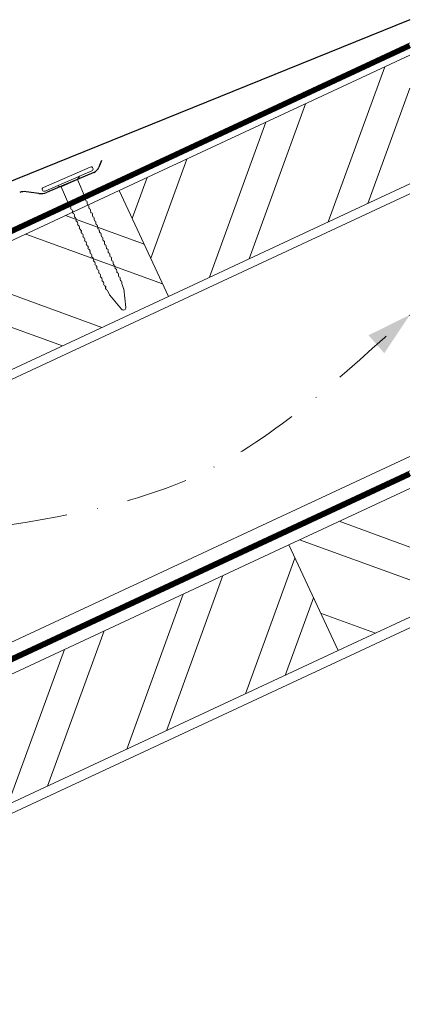
# Model space of a CAD drawing. Units: millimetres. Extents: x 0 to 70034, y 0 to 4832.
# Drawn here: x 51035 to 51116, y 563 to 766 of the extents above; entities that cross this region are included whole.
import ezdxf

# ---------------------------------------------------------------- set-up
doc = ezdxf.new("R2010")
doc.units = ezdxf.units.MM
for name, pattern in [('GESTRICHELT', [0.75, 0.5, -0.25]), ('STRICHPUNKT', [25.4, 12.7, -6.35, 0, -6.35]), ('Trennlage', [30, 12, -18])]:
    doc.linetypes.add(name, pattern=pattern)
for name, color, linetype, lineweight, true_color in [('01_PREFA-Dachprodukt', 7, 'Continuous', 25, 0xe1000f), ('02_Nägel', 7, 'Continuous', 15, 0xff7f7f), ('04_Trennlage', 7, 'Continuous', 25, 0x505f69), ('04_Trennlage_Linie', 7, 'Continuous', 0, 0x505f69), ('04_Unterdach', 7, 'Continuous', 25, 0x505f69), ('04_Unterdach_Linie', 7, 'Continuous', 0, 0x505f69), ('06_Holz', 7, 'Continuous', 15, 0x8296a0), ('06_Holzschfraffur', 7, 'Continuous', 13, 0xdce6eb), ('09_Luft', 7, 'Continuous', 5, 0x8296a0)]:
    doc.layers.add(name, color=color, linetype=linetype, lineweight=lineweight, true_color=true_color)

# ---------------------------------------------------------------- blocks, each defined once
blk = doc.blocks.new('A$C4BAB4951')
for p, q in [((0, -4.3), (0, 4.3)), ((0.7, -4.3), (0.7, 4.3)), ((-0.4, 1.5), (0, 2)), ((-23.67, -0.01), (-23.67, 0.01)), ((-23.39, 0.39), (-20.4, 1.28)), ((-20.32, 1.29), (-19.6, 1.35)), ((-3.67, 1.5), (-0.4, 1.5)), ((-0.4, -1.5), (-0.4, 1.5)), ((-23.39, -0.39), (-20.4, -1.28)), ((-20.32, -1.29), (-19.6, -1.35)), ((-3.67, -1.5), (-0.4, -1.5)), ((-0.4, -1.5), (0, -2))]:
    blk.add_line(p, q)
at = {"extrusion": (0, 0, -1)}
for centre, radius, start, end in [((-0.35, 4.3), 0.35, 0, 180), ((23.27, 0.01), 0.4, 360, 73.5064), ((20.28, 0.9), 0.4, 73.5064, 85.188), ((19.6, 1.91), 0.553, 244.5196, 270), ((18.58, -0.22), 1.8, 64.5196, 71.6711), ((19.1, 1.33), 0.17, 71.6711, 153.7368), ((18.86, 1.45), 0.0923, 267.8027, 333.7368), ((18.86, 1.91), 0.552, 244.5057, 269.6735), ((17.85, -0.22), 1.8, 64.5196, 71.6711), ((18.36, 1.33), 0.17, 71.6711, 153.7368), ((18.13, 1.45), 0.0923, 267.8027, 333.7368), ((18.13, 1.91), 0.551, 244.4964, 269.3324), ((17.12, -0.22), 1.8, 64.5196, 71.6711), ((17.63, 1.33), 0.17, 71.6711, 153.7368), ((17.39, 1.45), 0.0923, 267.8027, 333.7368), ((17.39, 1.91), 0.552, 244.5062, 269.673), ((16.38, -0.22), 1.8, 64.5196, 71.6711), ((16.89, 1.33), 0.17, 71.6711, 153.7368), ((16.66, 1.45), 0.0923, 267.8027, 333.7368), ((16.66, 1.91), 0.551, 244.4964, 269.3324), ((15.65, -0.22), 1.8, 64.5196, 71.6711), ((16.16, 1.33), 0.17, 71.6711, 153.7368), ((15.93, 1.45), 0.0923, 267.8027, 333.7368), ((15.93, 1.91), 0.552, 244.5057, 269.6735), ((14.91, -0.22), 1.8, 64.5196, 71.6711), ((15.43, 1.33), 0.17, 71.6711, 153.7368), ((15.19, 1.45), 0.0923, 267.8027, 333.7368), ((15.19, 1.91), 0.551, 244.4964, 269.3324), ((14.18, -0.22), 1.8, 64.5196, 71.6711), ((14.69, 1.33), 0.17, 71.6711, 153.7368), ((14.46, 1.45), 0.0923, 267.8027, 333.7368), ((14.46, 1.91), 0.552, 244.5057, 269.6735), ((13.45, -0.22), 1.8, 64.5196, 71.6711), ((13.96, 1.33), 0.17, 71.6711, 153.7368), ((13.72, 1.45), 0.0923, 267.8027, 333.7368), ((13.73, 1.91), 0.551, 244.4964, 269.3324), ((12.71, -0.22), 1.8, 64.5196, 71.6711), ((13.23, 1.33), 0.17, 71.6711, 153.7368), ((12.99, 1.45), 0.0923, 267.8027, 333.7368), ((12.99, 1.91), 0.552, 244.5057, 269.6735), ((11.98, -0.22), 1.8, 64.5196, 71.6711), ((12.49, 1.33), 0.17, 71.6711, 153.7368), ((12.26, 1.45), 0.0923, 267.8027, 333.7368), ((12.25, 1.92), 0.57, 244.7073, 270.3706), ((11.23, -0.22), 1.8, 64.5196, 71.6711), ((11.74, 1.33), 0.17, 71.6711, 153.7368), ((11.51, 1.45), 0.0923, 267.8027, 333.7368), ((11.51, 1.91), 0.551, 244.4964, 269.3324), ((10.5, -0.22), 1.8, 64.5196, 71.6711), ((11.01, 1.33), 0.17, 71.6711, 153.7368), ((10.78, 1.45), 0.0923, 267.8027, 333.7368), ((10.78, 1.91), 0.552, 244.5057, 269.6735), ((9.76, -0.22), 1.8, 64.5196, 71.6711), ((10.28, 1.33), 0.17, 71.6711, 153.7368), ((10.04, 1.45), 0.0923, 267.8027, 333.7368), ((10.04, 1.91), 0.551, 244.4964, 269.3324), ((9.03, -0.22), 1.8, 64.5196, 71.6711), ((9.54, 1.33), 0.17, 71.6711, 153.7368), ((9.31, 1.45), 0.0923, 267.8027, 333.7368), ((9.31, 1.91), 0.552, 244.5062, 269.673), ((8.29, -0.22), 1.8, 64.5196, 71.6711), ((8.81, 1.33), 0.17, 71.6711, 153.7368), ((8.57, 1.45), 0.0923, 267.8027, 333.7368), ((8.58, 1.91), 0.551, 244.4984, 269.3304), ((7.56, -0.22), 1.8, 64.5196, 71.6711), ((8.08, 1.33), 0.17, 71.6711, 153.7368), ((7.84, 1.45), 0.0923, 267.8027, 333.7368), ((7.84, 1.91), 0.552, 244.5057, 269.6735), ((6.83, -0.22), 1.8, 64.5196, 71.6711), ((7.34, 1.33), 0.17, 71.6711, 153.7368), ((7.11, 1.45), 0.0923, 267.8027, 333.7368), ((7.11, 1.91), 0.551, 244.4964, 269.3324), ((6.1, -0.22), 1.8, 64.5196, 71.6711), ((6.61, 1.33), 0.17, 71.6711, 153.7368), ((6.37, 1.45), 0.0923, 267.8027, 333.7368), ((6.37, 1.91), 0.552, 244.5057, 269.6735), ((5.36, -0.22), 1.8, 64.5196, 71.6711), ((5.87, 1.33), 0.17, 71.6711, 153.7368), ((5.64, 1.45), 0.0923, 267.8027, 333.7368), ((5.64, 1.91), 0.552, 244.5057, 269.6735), ((4.62, -0.22), 1.8, 64.5196, 71.6711), ((5.14, 1.33), 0.17, 71.6711, 153.7368), ((4.9, 1.45), 0.0923, 267.8027, 333.7368), ((4.91, 1.9), 0.551, 244.4964, 269.3324), ((3.89, -0.22), 1.8, 64.5196, 71.6711), ((4.41, 1.33), 0.17, 71.6711, 153.7368), ((4.17, 1.45), 0.0923, 267.8027, 333.7368), ((4.17, 1.91), 0.552, 244.5057, 269.6735), ((3.16, -0.22), 1.8, 64.5196, 71.6711), ((3.67, 1.33), 0.17, 71.6711, 90), ((23.27, -0.01), 0.4, 286.4936, 0), ((20.28, -0.9), 0.4, 274.812, 286.4936), ((19.6, -1.91), 0.553, 90, 115.4804), ((18.58, 0.22), 1.8, 288.3289, 295.4804), ((19.1, -1.33), 0.17, 206.2632, 288.3289), ((18.86, -1.45), 0.0923, 26.2632, 92.1973), ((18.86, -1.91), 0.552, 90.3265, 115.4943), ((17.85, 0.22), 1.8, 288.3289, 295.4804), ((18.36, -1.33), 0.17, 206.2632, 288.3289), ((18.13, -1.45), 0.0923, 26.2632, 92.1973), ((18.13, -1.91), 0.551, 90.6676, 115.5036), ((17.12, 0.22), 1.8, 288.3289, 295.4804), ((17.63, -1.33), 0.17, 206.2632, 288.3289), ((17.39, -1.45), 0.0923, 26.2632, 92.1973), ((17.39, -1.91), 0.552, 90.327, 115.4938), ((16.38, 0.22), 1.8, 288.3289, 295.4804), ((16.89, -1.33), 0.17, 206.2632, 288.3289), ((16.66, -1.45), 0.0923, 26.2632, 92.1973), ((16.66, -1.91), 0.551, 90.6676, 115.5036), ((15.65, 0.22), 1.8, 288.3289, 295.4804), ((16.16, -1.33), 0.17, 206.2632, 288.3289), ((15.93, -1.45), 0.0923, 26.2632, 92.1973), ((15.93, -1.91), 0.552, 90.3265, 115.4943), ((14.91, 0.22), 1.8, 288.3289, 295.4804), ((15.43, -1.33), 0.17, 206.2632, 288.3289), ((15.19, -1.45), 0.0923, 26.2632, 92.1973), ((15.19, -1.91), 0.551, 90.6676, 115.5036), ((14.18, 0.22), 1.8, 288.3289, 295.4804), ((14.69, -1.33), 0.17, 206.2632, 288.3289), ((14.46, -1.45), 0.0923, 26.2632, 92.1973), ((14.46, -1.91), 0.552, 90.3265, 115.4943), ((13.45, 0.22), 1.8, 288.3289, 295.4804), ((13.96, -1.33), 0.17, 206.2632, 288.3289), ((13.72, -1.45), 0.0923, 26.2632, 92.1973), ((13.73, -1.91), 0.551, 90.6676, 115.5036), ((12.71, 0.22), 1.8, 288.3289, 295.4804), ((13.23, -1.33), 0.17, 206.2632, 288.3289), ((12.99, -1.45), 0.0923, 26.2632, 92.1973), ((12.99, -1.91), 0.552, 90.3265, 115.4943), ((11.98, 0.22), 1.8, 288.3289, 295.4804), ((12.49, -1.33), 0.17, 206.2632, 288.3289), ((12.26, -1.45), 0.0923, 26.2632, 92.1973), ((12.25, -1.92), 0.57, 89.6294, 115.2927), ((11.23, 0.22), 1.8, 288.3289, 295.4804), ((11.74, -1.33), 0.17, 206.2632, 288.3289), ((11.51, -1.45), 0.0923, 26.2632, 92.1973), ((11.51, -1.91), 0.551, 90.6676, 115.5036), ((10.5, 0.22), 1.8, 288.3289, 295.4804), ((11.01, -1.33), 0.17, 206.2632, 288.3289), ((10.78, -1.45), 0.0923, 26.2632, 92.1973), ((10.78, -1.91), 0.552, 90.3265, 115.4943), ((9.76, 0.22), 1.8, 288.3289, 295.4804), ((10.28, -1.33), 0.17, 206.2632, 288.3289), ((10.04, -1.45), 0.0923, 26.2632, 92.1973), ((10.04, -1.91), 0.551, 90.6676, 115.5036), ((9.03, 0.22), 1.8, 288.3289, 295.4804), ((9.54, -1.33), 0.17, 206.2632, 288.3289), ((9.31, -1.45), 0.0923, 26.2632, 92.1973), ((9.31, -1.91), 0.552, 90.327, 115.4938), ((8.29, 0.22), 1.8, 288.3289, 295.4804), ((8.81, -1.33), 0.17, 206.2632, 288.3289), ((8.57, -1.45), 0.0923, 26.2632, 92.1973), ((8.58, -1.91), 0.551, 90.6696, 115.5016), ((7.56, 0.22), 1.8, 288.3289, 295.4804), ((8.08, -1.33), 0.17, 206.2632, 288.3289), ((7.84, -1.45), 0.0923, 26.2632, 92.1973), ((7.84, -1.91), 0.552, 90.3265, 115.4943), ((6.83, 0.22), 1.8, 288.3289, 295.4804), ((7.34, -1.33), 0.17, 206.2632, 288.3289), ((7.11, -1.45), 0.0923, 26.2632, 92.1973), ((7.11, -1.91), 0.551, 90.6676, 115.5036), ((6.1, 0.22), 1.8, 288.3289, 295.4804), ((6.61, -1.33), 0.17, 206.2632, 288.3289), ((6.37, -1.45), 0.0923, 26.2632, 92.1973), ((6.37, -1.91), 0.552, 90.3265, 115.4943), ((5.36, 0.22), 1.8, 288.3289, 295.4804), ((5.87, -1.33), 0.17, 206.2632, 288.3289), ((5.64, -1.45), 0.0923, 26.2632, 92.1973), ((5.64, -1.91), 0.552, 90.3265, 115.4943), ((4.62, 0.22), 1.8, 288.3289, 295.4804), ((5.14, -1.33), 0.17, 206.2632, 288.3289), ((4.9, -1.45), 0.0923, 26.2632, 92.1973), ((4.91, -1.9), 0.551, 90.6676, 115.5036), ((3.89, 0.22), 1.8, 288.3289, 295.4804), ((4.41, -1.33), 0.17, 206.2632, 288.3289), ((4.17, -1.45), 0.0923, 26.2632, 92.1973), ((4.17, -1.91), 0.552, 90.3265, 115.4943), ((3.16, 0.22), 1.8, 288.3289, 295.4804), ((3.67, -1.33), 0.17, 270, 288.3289), ((-0.35, -4.3), 0.35, 180, 360)]:
    blk.add_arc(centre, radius, start, end, dxfattribs=at)

msp = doc.modelspace()

# ---------------------------------------------------------------- hatches: boundary and pattern name
at = {"layer": '06_Holzschfraffur'}
h = msp.add_hatch(dxfattribs=at)
h.set_pattern_fill('ANSI32', color=256, scale=2, angle=25, style=0)
h.set_pattern_definition([(70, (43550.953, -2466.627), (-17.901144, 6.515484), []), (70, (43559.092, -2462.831), (-17.901144, 6.515484), [])])
h.paths.add_polyline_path([(51115.008, 732.163), (51115.008, 758.644), (51055.258, 730.782), (51065.401, 709.03)])
h = msp.add_hatch(dxfattribs=at)
h.set_pattern_fill('ANSI32', color=256, scale=2, angle=295, style=0)
h.set_pattern_definition([(340, (43550.953, -2466.627), (6.515484, 17.901144), []), (340, (43554.748, -2474.766), (6.515484, 17.901144), [])])
h.paths.add_polyline_path([(50905.717, 661.05), (50915.86, 639.298), (51065.401, 709.03), (51055.258, 730.782)])
h = msp.add_hatch(dxfattribs=at)
h.set_pattern_fill('ANSI32', color=256, scale=2, angle=295, style=0)
h.set_pattern_definition([(340, (43436.278, -2609.184), (6.515484, 17.901144), []), (340, (43440.073, -2617.323), (6.515484, 17.901144), [])])
h.paths.add_polyline_path([(51115.008, 643.079), (51115.008, 669.561), (51090.123, 657.956), (51100.266, 636.205)])
h = msp.add_hatch(dxfattribs=at)
h.set_pattern_fill('ANSI32', color=256, scale=2, angle=25, style=0)
h.set_pattern_definition([(70, (43436.278, -2609.184), (-17.901144, 6.515484), []), (70, (43444.417, -2605.389), (-17.901144, 6.515484), [])])
h.paths.add_polyline_path([(51100.266, 636.205), (51090.123, 657.956), (50940.583, 588.224), (50950.726, 566.473)])

# ---------------------------------------------------------------- linework, layer by layer
at = {"layer": '01_PREFA-Dachprodukt'}
for p, q in [((51051.65, 736.978, 0), (51051.102, 735.624, 0)), ((51050.029, 734.532, 0), (51040.339, 730.424, 0)), ((51038.775, 730.212, 0), (51036.165, 730.557, 0))]:
    msp.add_line(p, q, dxfattribs=at)
at = {"layer": '01_PREFA-Dachprodukt', "elevation": 0}
msp.add_lwpolyline([(51115.008, 765.928), (51115.008, 765.928, -0.0267702), (51115.008, 765.928), (51006.123, 721.848, 0.0199327), (51006.123, 721.848), (51006.123, 721.848, 0.8859493), (51007.23, 718.035), (51025.013, 722.965)], format="xyb", dxfattribs=at)
at = {"layer": '01_PREFA-Dachprodukt'}
for centre, radius, start, end in [((51049.248, 736.374, 0), 2, 292.9732, 337.9732), ((51035.773, 727.582, 0), 3, 82.48123, 108.62712), ((51039.168, 733.186, 0), 3, 262.48123, 292.9732)]:
    msp.add_arc(centre, radius, start, end, dxfattribs=at)
at = {"layer": '04_Trennlage', "linetype": 'Trennlage', "ltscale": 0.5, "const_width": 1, "flags": 128}
msp.add_lwpolyline([(50538.993, 492.111), (51115.008, 760.592)], dxfattribs=at)
at = {"layer": '04_Trennlage_Linie', "ltscale": 5, "flags": 128}
for points in [[(50538.92, 492.629), (51115.008, 761.143)], [(50539.066, 491.593), (51115.008, 760.04)]]:
    msp.add_lwpolyline(points, dxfattribs=at)
at = {"layer": '04_Unterdach', "linetype": 'Trennlage', "ltscale": 0.5, "const_width": 1, "flags": 128}
msp.add_lwpolyline([(50538.92, 404.069), (51115.008, 672.589)], dxfattribs=at)
at = {"layer": '04_Unterdach_Linie', "ltscale": 5, "flags": 128}
for points in [[(50538.92, 404.621), (51115.008, 673.14)], [(50538.92, 403.518), (51115.008, 672.037)]]:
    msp.add_lwpolyline(points, dxfattribs=at)
at = {"layer": '06_Holz'}
for points in [[(51115.008, 758.644), (51055.258, 730.782), (51065.401, 709.03), (51115.008, 732.163)], [(50538.92, 461.522), (51115.008, 730.156)], [(51115.008, 676.105), (50538.92, 407.47)], [(51115.008, 669.561), (51090.123, 657.956), (51100.266, 636.205), (51115.008, 643.079)], [(50538.92, 372.287), (51115.008, 640.921)]]:
    msp.add_lwpolyline(points, dxfattribs=at)
for points in [[(50915.86, 639.298), (51065.401, 709.03), (51055.258, 730.782), (50905.717, 661.05)], [(50950.726, 566.473), (51100.266, 636.205), (51090.123, 657.956), (50940.583, 588.224)]]:
    msp.add_lwpolyline(points, close=True, dxfattribs=at)
at = {"layer": '09_Luft', "linetype": 'STRICHPUNKT'}
msp.add_open_spline([(50538.92, 424.04), (50541.936, 425.416), (50544.952, 426.792), (50547.968, 428.169), (50547.972, 428.17), (50547.975, 428.172), (50547.979, 428.173), (50548.238, 428.292), (50577.434, 441.803), (50619.341, 504.437), (50731.583, 490.639), (50792.67, 586.158), (50904.961, 572.649), (50967.63, 666.783), (51063.19, 656.515), (51101.253, 692.926), (51115.008, 705.244)], degree=3, knots=[902.6972315, 902.6972315, 902.6972315, 902.6972315, 912.8352104, 912.8352104, 912.8352104, 912.8471286, 912.8471286, 912.8471286, 913.7180486, 1011.2327965, 1110.1037053, 1207.3538106, 1305.4718943, 1404.2622454, 1502.8888872, 1557.0171497, 1557.0171497, 1557.0171497, 1557.0171497], dxfattribs=at)
at = {"layer": '09_Luft', "linetype": 'GESTRICHELT'}
msp.add_solid([(51108.133, 699.202), (51106.514, 701.044), (51109.753, 697.359), (51115.008, 705.244)], dxfattribs=at)

# ---------------------------------------------------------------- block references
at = {"layer": '02_Nägel', "xscale": 1.22, "yscale": 1.22, "zscale": 1.22, "rotation": 113.4731999526453}
msp.add_blockref('A$C4BAB4951', (51044.841, 732.767, 0), dxfattribs=at)

doc.saveas('drawing.dxf')
